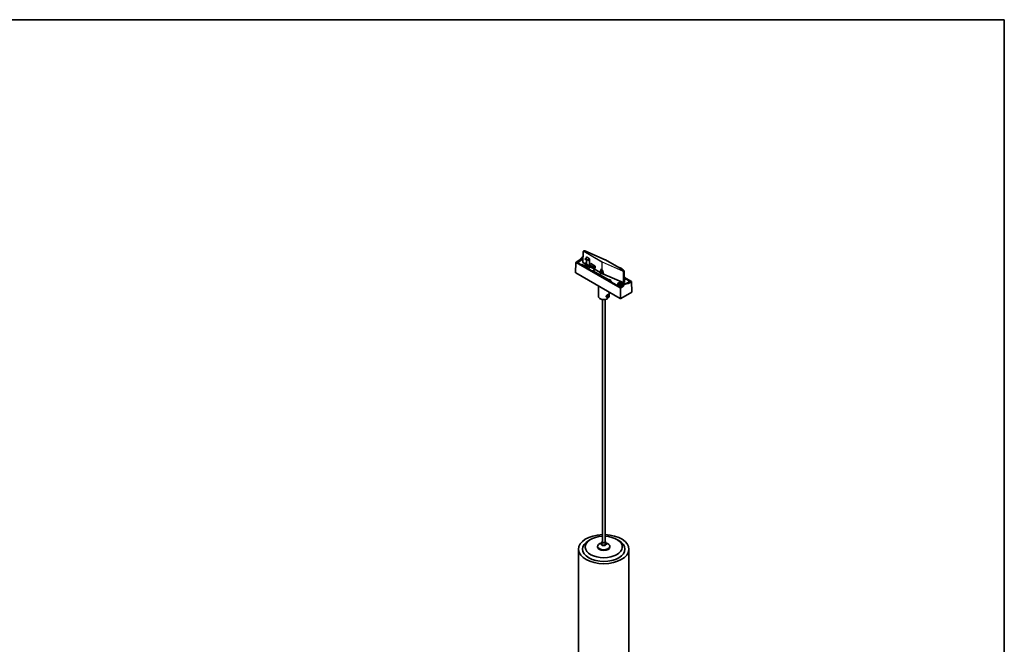
# Model space of a CAD drawing. Units: millimetres. Extents: x 35 to 2069, y 35 to 1450.
# Drawn here: x 950 to 2065, y 742 to 1450 of the extents above; entities that cross this region are included whole.
import ezdxf

# ---------------------------------------------------------------- set-up
doc = ezdxf.new("R2010")
doc.units = ezdxf.units.MM
doc.header["$LTSCALE"] = 5
for name, color, linetype, lineweight in [('Rahmen (ISO)', 7, 'Continuous', 35), ('Sichtbar (ISO)', 7, 'Continuous', 35), ('Sichtbar schmal (ISO)', 7, 'Continuous', 18)]:
    doc.layers.add(name, color=color, linetype=linetype, lineweight=lineweight)

# ---------------------------------------------------------------- blocks, each defined once
blk = doc.blocks.new('Ränder MoltoLuce')
at = {"layer": 'Rahmen (ISO)'}
for p, q in [((7, 290), (413, 290)), ((413, 290), (413, 7))]:
    blk.add_line(p, q, dxfattribs=at)

msp = doc.modelspace()

# ---------------------------------------------------------------- linework, layer by layer
at = {"layer": 'Sichtbar (ISO)'}
for p, q in [((1587.64, 1175.259), (1587.998, 1187.114)), ((1588.299, 1187.679), (1589.215, 1188.208)), ((1589.882, 1188.216), (1612.98, 1178.167)), ((1579.374, 1163.483), (1579.726, 1175.118)), ((1579.872, 1175.317), (1583.575, 1177.455)), ((1629.723, 1146.128), (1579.872, 1174.909)), ((1584.561, 1176.886), (1581.233, 1174.964)), ((1581.233, 1174.964), (1629.819, 1146.913)), ((1581.6, 1174.93), (1581.6, 1174.753)), ((1581.746, 1175.134), (1587.74, 1178.595)), ((1586.201, 1172.154), (1581.746, 1174.726)), ((1583.575, 1177.455), (1586.997, 1180.835)), ((1583.575, 1177.455), (1584.561, 1176.886)), ((1587.788, 1180.153), (1584.561, 1176.886)), ((1586.201, 1172.154), (1586.979, 1172.603)), ((1586.201, 1172.096), (1586.201, 1172.154)), ((1587.012, 1172.487), (1586.318, 1172.086)), ((1618.918, 1153.264), (1586.318, 1172.086)), ((1586.319, 1172.028), (1586.318, 1172.086)), ((1586.979, 1172.603), (1588.489, 1171.731)), ((1586.979, 1172.468), (1586.979, 1172.603)), ((1586.997, 1180.835), (1587.823, 1181.312)), ((1586.997, 1180.835), (1587.794, 1180.374)), ((1588.593, 1171.575), (1587.012, 1172.487)), ((1591.471, 1172.972), (1587.727, 1175.134)), ((1589.206, 1172.145), (1588.489, 1171.731)), ((1588.489, 1171.731), (1588.491, 1171.634)), ((1588.605, 1171.582), (1588.593, 1171.575)), ((1590.019, 1170.766), (1588.605, 1171.582)), ((1589.206, 1171.48), (1588.994, 1171.357)), ((1590.994, 1171.113), (1589.206, 1172.145)), ((1589.206, 1172.145), (1589.206, 1171.48)), ((1589.206, 1171.48), (1590.418, 1170.78)), ((1590.107, 1172.185), (1591.471, 1172.972)), ((1590.107, 1172.185), (1593.892, 1170)), ((1590.994, 1171.113), (1590.277, 1170.699)), ((1592.591, 1180.716), (1590.32, 1179.279)), ((1590.32, 1179.279), (1591.734, 1178.463)), ((1590.34, 1178.801), (1590.32, 1179.279)), ((1591.755, 1177.985), (1590.34, 1178.801)), ((1590.342, 1172.049), (1590.347, 1172.223)), ((1590.347, 1172.223), (1591.64, 1172.97)), ((1593.959, 1170.138), (1590.347, 1172.223)), ((1591.471, 1172.972), (1591.625, 1178.06)), ((1591.64, 1172.97), (1591.792, 1177.97)), ((1591.64, 1172.97), (1594.74, 1171.181)), ((1591.688, 1180.145), (1591.72, 1181.219)), ((1591.72, 1181.219), (1595.256, 1179.178)), ((1591.755, 1177.985), (1591.734, 1178.463)), ((1591.734, 1178.463), (1593.397, 1177.804)), ((1593.418, 1177.326), (1591.755, 1177.985)), ((1592.109, 1180.411), (1592.126, 1180.985)), ((1592.201, 1180.469), (1592.112, 1180.52)), ((1595.256, 1178.98), (1593.397, 1177.804)), ((1593.397, 1177.804), (1593.418, 1177.326)), ((1595.256, 1178.489), (1593.418, 1177.326)), ((1594.74, 1172.521), (1594.74, 1171.042)), ((1596.6, 1173.667), (1594.828, 1172.643)), ((1594.828, 1172.398), (1597.125, 1171.072)), ((1595.252, 1178.029), (1594.874, 1178.248)), ((1595.252, 1178.029), (1595.256, 1178.032)), ((1595.252, 1178.029), (1595.252, 1172.888)), ((1595.256, 1179.178), (1595.256, 1172.891)), ((1596.6, 1173.667), (1601.549, 1170.809)), ((1633.814, 1166.162), (1613.295, 1178.008)), ((1629.723, 1134.29), (1579.52, 1163.274)), ((1590.007, 1170.758), (1590.019, 1170.766)), ((1593.908, 1168.506), (1590.007, 1170.758)), ((1590.275, 1170.618), (1590.019, 1170.766)), ((1590.275, 1170.604), (1590.277, 1170.699)), ((1590.277, 1170.699), (1593.838, 1168.643)), ((1593.838, 1168.643), (1596.348, 1170.092)), ((1593.838, 1168.547), (1593.838, 1168.643)), ((1593.892, 1170), (1595.2, 1170.755)), ((1596.277, 1169.874), (1593.908, 1168.506)), ((1595.113, 1170.805), (1593.959, 1170.138)), ((1593.959, 1170.038), (1593.959, 1170.138)), ((1594.828, 1170.97), (1597.125, 1169.643)), ((1596.403, 1170.06), (1596.401, 1169.917)), ((1601.202, 1167.275), (1596.701, 1169.874)), ((1597.125, 1171.072), (1597.125, 1169.643)), ((1597.125, 1171.072), (1599.7, 1169.952)), ((1599.7, 1168.267), (1597.125, 1169.643)), ((1598.833, 1165.662), (1601.202, 1167.03)), ((1616.877, 1155.245), (1598.833, 1165.662)), ((1599.07, 1165.622), (1601.637, 1167.103)), ((1599.07, 1165.622), (1616.773, 1155.401)), ((1599.07, 1165.526), (1599.07, 1165.622)), ((1601.549, 1170.809), (1600.093, 1169.968)), ((1600.626, 1167.989), (1600.093, 1168.113)), ((1601.515, 1168.503), (1600.626, 1167.989)), ((1601.297, 1166.908), (1601.29, 1167.156)), ((1601.549, 1170.809), (1601.515, 1168.503)), ((1601.637, 1167.103), (1607.379, 1163.788)), ((1607.191, 1162.877), (1607.379, 1162.985)), ((1607.191, 1162.877), (1607.379, 1162.768)), ((1608.501, 1166.861), (1607.379, 1164.581)), ((1607.379, 1164.581), (1607.379, 1162.703)), ((1607.803, 1164.336), (1607.379, 1164.581)), ((1607.803, 1162.458), (1607.379, 1162.703)), ((1607.803, 1164.336), (1608.925, 1166.616)), ((1607.803, 1162.458), (1607.803, 1164.336)), ((1607.86, 1162.49), (1607.803, 1162.458)), ((1607.86, 1162.49), (1608.186, 1162.302)), ((1608.158, 1166.165), (1608.21, 1167.877)), ((1608.186, 1162.302), (1608.558, 1162.516)), ((1608.21, 1167.877), (1608.988, 1167.428)), ((1609.072, 1167.191), (1608.501, 1166.861)), ((1608.925, 1166.616), (1608.501, 1166.861)), ((1608.925, 1166.616), (1609.072, 1166.701)), ((1633.102, 1152.355), (1611.103, 1161.925)), ((1628.721, 1169.103), (1629.063, 1169.287)), ((1630.726, 1168.604), (1629.063, 1169.287)), ((1632.14, 1167.788), (1630.726, 1168.604)), ((1631.549, 1167.47), (1632.14, 1167.788)), ((1632.126, 1167.29), (1631.989, 1167.216)), ((1632.126, 1167.29), (1632.14, 1167.788)), ((1634.825, 1153.214), (1634.467, 1165.069)), ((1616.773, 1155.401), (1617.49, 1155.815)), ((1616.775, 1155.304), (1616.773, 1155.401)), ((1616.889, 1155.252), (1616.877, 1155.245)), ((1618.303, 1154.436), (1616.889, 1155.252)), ((1617.278, 1155.028), (1617.49, 1155.15)), ((1617.49, 1155.815), (1619.278, 1154.783)), ((1617.49, 1155.815), (1617.49, 1155.15)), ((1617.49, 1155.15), (1618.702, 1154.45)), ((1618.291, 1154.428), (1618.303, 1154.436)), ((1619.613, 1153.665), (1618.291, 1154.428)), ((1618.56, 1154.288), (1618.303, 1154.436)), ((1618.561, 1154.369), (1618.559, 1154.274)), ((1619.278, 1154.783), (1618.561, 1154.369)), ((1619.837, 1153.632), (1618.561, 1154.369)), ((1618.918, 1153.264), (1619.613, 1153.665)), ((1618.92, 1153.206), (1618.918, 1153.264)), ((1619.059, 1153.183), (1619.837, 1153.632)), ((1619.059, 1153.183), (1629.405, 1147.21)), ((1619.059, 1153.125), (1619.059, 1153.183)), ((1619.618, 1153.505), (1619.613, 1153.665)), ((1627.574, 1150.761), (1627.574, 1150.435)), ((1629.37, 1150.819), (1629.37, 1150.295)), ((1629.747, 1150.06), (1629.747, 1150.052)), ((1630.901, 1151.274), (1630.901, 1150.531)), ((1631.279, 1150.359), (1631.279, 1150.171)), ((1632.662, 1148.555), (1632.688, 1149.723)), ((1632.906, 1150.087), (1634.536, 1151.028)), ((1633.074, 1150.761), (1633.074, 1150.435)), ((1634.737, 1153.088), (1633.494, 1152.371)), ((1633.63, 1149.18), (1633.648, 1147.985)), ((1635.468, 1150.49), (1633.838, 1149.549)), ((1634.536, 1151.028), (1637.903, 1151.581)), ((1635.468, 1150.49), (1634.536, 1151.028)), ((1642.593, 1153.558), (1634.677, 1158.128)), ((1641.232, 1153.503), (1634.703, 1157.272)), ((1634.704, 1157.214), (1636.147, 1156.381)), ((1634.729, 1156.397), (1635.452, 1155.98)), ((1634.732, 1156.3), (1635.486, 1155.864)), ((1635.45, 1155.886), (1635.452, 1155.98)), ((1635.452, 1155.98), (1636.147, 1156.381)), ((1638.89, 1151.012), (1635.468, 1150.49)), ((1636.264, 1156.314), (1635.486, 1155.864)), ((1636.143, 1156.244), (1636.147, 1156.381)), ((1636.264, 1156.314), (1640.719, 1153.742)), ((1640.719, 1153.333), (1637.596, 1151.531)), ((1637.903, 1151.581), (1641.232, 1153.503)), ((1638.89, 1151.012), (1637.903, 1151.581)), ((1642.593, 1153.15), (1638.89, 1151.012)), ((1640.865, 1153.537), (1640.865, 1153.291)), ((1643.091, 1141.724), (1642.739, 1153.359)), ((1605.232, 1136.513), (1605.232, 1148.429)), ((1614.673, 1136.797), (1615.205, 1137.819)), ((1615.205, 1137.819), (1616.008, 1138.107)), ((1616.277, 1137.373), (1615.39, 1137.885)), ((1616.008, 1138.107), (1616.277, 1137.373)), ((1616.586, 1137.726), (1616.586, 1137.97)), ((1617.232, 1136.513), (1617.232, 1141.501)), ((1629.819, 1146.913), (1632.662, 1148.555)), ((1632.664, 1148.683), (1630.112, 1147.21)), ((1633.648, 1147.985), (1630.43, 1146.128)), ((1642.944, 1141.515), (1630.43, 1134.29)), ((1632.662, 1148.555), (1633.648, 1147.985)), ((1607.202, 1133.942), (1606.99, 1134.064)), ((1609.732, 1133.094), (1609.732, 858.456)), ((1612.732, 1133.094), (1612.732, 858.456)), ((1614.943, 1136.063), (1614.673, 1136.797)), ((1614.742, 1136.93), (1615.745, 1136.351)), ((1615.745, 1136.351), (1614.943, 1136.063)), ((1615.263, 1133.942), (1615.475, 1134.064)), ((1615.475, 1135.803), (1615.439, 1135.782)), ((1616.277, 1137.373), (1615.745, 1136.351)), ((1596.383, 861.313), (1594.262, 860.089)), ((1626.082, 861.313), (1628.203, 860.089)), ((1582.732, 850.291), (1582.732, 360.393)), ((1604.232, 853.557), (1604.232, 852.74)), ((1609.232, 858.456), (1609.232, 856.006)), ((1613.232, 858.456), (1613.232, 856.006)), ((1618.232, 853.557), (1618.232, 852.74)), ((1639.732, 850.291), (1639.732, 360.393))]:
    msp.add_line(p, q, dxfattribs=at)
for centre, major_axis, ratio, start_param, end_param in [((1580.226, 1175.113), (-0.5, 0), 0.57717444, 5.49793944, 7.06843118), ((1582.1, 1174.93), (-0.5, 0), 0.57735027, 5.49778714, 7.06858347), ((1587.939, 1175.256), (-0.3, 0), 0.57735027, 6.26573357, 7.06864654), ((1595.04, 1172.521), (-0.3, 0), 0.57735027, 5.49778714, 7.06858347), ((1579.874, 1163.478), (-0.5, 0), 0.57717444, 6.26573733, 7.06843118), ((1595.04, 1170.921), (-0.299, 0.124), 0.14822326, 0.0614219, 0.84682006), ((1596.489, 1169.751), (-0.3, 0), 0.57735027, 3.92692774, 5.49785022), ((1599.88, 1170.09), (0.3, 0), 0.57735027, 4.06661716, 5.49778714), ((1599.88, 1168.235), (-0.299, 0.124), 0.14822326, 0.9864464, 2.41761639), ((1600.99, 1167.152), (0.3, 0), 0.57735027, 5.49772407, 7.06864654), ((1611.232, 1164.234), (-4, 0), 0.57735027, 0.83852027, 1.53852379), ((1611.232, 1168.724), (-3.175, 0), 0.57735027, 0.78539816, 0.82206846), ((1611.232, 1167.982), (3.19, 0), 0.57735027, 3.96845351, 4.06661716), ((1630.324, 1150.761), (3.15, 0), 0.57735027, 6.06828698, 11.84255261), ((1630.324, 1150.516), (-3.15, 0), 0.57735027, 5.02901404, 6.2157908), ((1630.324, 1150.435), (-2.75, 0), 0.57735027, 0, 0.71508399), ((1630.324, 1150.761), (-1.4, 0), 0.57735027, 5.49082406, 6.53802161), ((1630.324, 1150.761), (-1.4, 0), 0.57735027, 0.25483631, 1.30203386), ((1630.324, 1150.761), (1.4, 0), 0.57735027, 1.30203386, 2.34923141), ((1629.947, 1150.707), (-0.49, 0), 0.57735027, 1.35481307, 2.2964522), ((1630.324, 1150.761), (-1.4, 0), 0.57735027, 1.30203386, 2.34923141), ((1630.324, 1150.761), (1.4, 0), 0.57735027, 0.25483631, 1.30203386), ((1631.391, 1150.477), (-0.49, 0), 0.57735027, 0.30761552, 1.24925465), ((1630.324, 1150.516), (3.15, 0), 0.57735027, 0.06739451, 1.25417127), ((1630.324, 1150.761), (1.4, 0), 0.57735027, 5.49082406, 6.53802161), ((1630.324, 1150.435), (-2.75, 0), 0.57735027, 2.42650867, 2.60373389), ((1632.9, 1149.846), (0.156, 0.256), 0.56204401, 0.79782036, 2.36861669), ((1630.324, 1150.435), (2.75, 0), 0.57735027, 6.10962172, 6.28318531), ((1633.282, 1152.493), (-0.3, 0), 0.57735027, 0.92498148, 2.35623751), ((1633.842, 1149.302), (-0.146, -0.262), 0.58733688, 3.91795418, 5.4887505), ((1634.525, 1153.211), (0.3, 0), 0.57735027, 5.49772407, 6.30063704), ((1640.365, 1153.537), (0.5, 0), 0.57735027, 5.49778714, 7.06858347), ((1642.239, 1153.354), (0.5, 0), 0.57717444, 5.49793944, 7.06843118), ((1629.759, 1147.414), (0.5, 0), 0.57735027, 3.92699082, 5.49778714), ((1630.077, 1146.332), (-0.5, 0), 0.57752615, 0.78555046, 2.3560422), ((1642.591, 1141.719), (0.5, 0), 0.57717444, 5.49793944, 6.30063329), ((1611.232, 1136.513), (6, 0), 0.57735027, 3.14159265, 6.28318531), ((1611.232, 1136.269), (5.7, 0), 0.57735027, 3.92699082, 5.49778714), ((1615.439, 1137.106), (-0.81, -1.404), 0.57735027, 0.28608679, 0.78539816), ((1630.077, 1134.494), (0.5, 0), 0.57752615, 3.92714311, 5.49763485), ((1611.232, 850.291), (28.5, 0), 0.57735027, 1.62345224, 7.80132573), ((1611.232, 850.291), (24, 0), 0.57735027, 2.35619449, 7.06858347), ((1611.232, 852.74), (21, 0), 0.57735027, 1.64228578, 7.78249218), ((1611.232, 858.456), (2, 0), 0.57735027, 2.41885841, 7.00591955), ((1611.232, 853.557), (-7, 0), 0.57735027, 5.00214068, 10.70582259), ((1611.232, 852.74), (-7, 0), 0.57735027, 0, 3.14159265), ((1611.232, 856.006), (3, 0), 0.57735027, 2.30052398, 7.12425398), ((1611.232, 856.006), (-2, 0), 0.57735027, 0, 3.14159265), ((1611.232, 858.456), (1.5, 0), 0.57735027, 3.14159265, 6.28318531)]:
    msp.add_ellipse(centre, major_axis=major_axis, ratio=ratio, start_param=start_param, end_param=end_param, dxfattribs=at)
for centre, major_axis in [((1630.324, 1150.761), (2.75, 0)), ((1615.475, 1137.085), (0.785, 1.36))]:
    msp.add_ellipse(centre, major_axis=major_axis, ratio=0.57735027, dxfattribs=at)
for points, knots in [([(1587.998, 1187.114), (1588.001, 1187.211), (1588.019, 1187.304), (1588.087, 1187.473), (1588.139, 1187.55), (1588.234, 1187.637), (1588.265, 1187.66), (1588.299, 1187.679)], [0, 0, 0, 0, 0.031951807, 0.031951807, 0.0637569834, 0.0637569834, 0.0771943166, 0.0771943166, 0.0771943166, 0.0771943166]), ([(1589.216, 1188.209), (1589.278, 1188.244), (1589.347, 1188.268), (1589.492, 1188.294), (1589.571, 1188.294), (1589.727, 1188.272), (1589.806, 1188.249), (1589.882, 1188.216)], [0, 0, 0, 0, 0.0247083185, 0.0247083185, 0.0512103564, 0.0512103564, 0.0779975198, 0.0779975198, 0.0779975198, 0.0779975198]), ([(1613.295, 1178.008), (1613.275, 1178.02), (1613.255, 1178.031), (1613.215, 1178.054), (1613.194, 1178.064), (1613.152, 1178.086), (1613.131, 1178.096), (1613.089, 1178.117), (1613.067, 1178.127), (1613.024, 1178.147), (1613.002, 1178.157), (1612.98, 1178.167)], [1.570796327, 1.570796327, 1.570796327, 1.570796327, 1.598721595, 1.598721595, 1.626646863, 1.626646863, 1.654572131, 1.654572131, 1.682497399, 1.682497399, 1.710422667, 1.710422667, 1.710422667, 1.710422667]), ([(1633.814, 1166.162), (1633.901, 1166.112), (1633.985, 1166.044), (1634.139, 1165.887), (1634.21, 1165.794), (1634.325, 1165.603), (1634.371, 1165.502), (1634.438, 1165.302), (1634.459, 1165.201), (1634.466, 1165.091), (1634.467, 1165.08), (1634.467, 1165.069)], [0, 0, 0, 0, 0.033751776, 0.033751776, 0.068154844, 0.068154844, 0.10076749, 0.10076749, 0.133232874, 0.133232874, 0.136934833, 0.136934833, 0.136934833, 0.136934833]), ([(1628.97, 1150.558), (1628.959, 1150.581), (1628.958, 1150.604), (1628.975, 1150.638), (1628.995, 1150.649), (1629.043, 1150.66), (1629.074, 1150.66), (1629.109, 1150.654)], [0.0530448306, 0.0530448306, 0.0530448306, 0.0530448306, 0.0657608564, 0.0657608564, 0.0784768823, 0.0784768823, 0.0911622629, 0.0911622629, 0.0911622629, 0.0911622629]), ([(1629.247, 1150.35), (1629.207, 1150.366), (1629.167, 1150.386), (1629.094, 1150.429), (1629.058, 1150.455), (1629.001, 1150.507), (1628.98, 1150.534), (1628.97, 1150.558)], [0.0149273983, 0.0149273983, 0.0149273983, 0.0149273983, 0.0276127788, 0.0276127788, 0.0403288047, 0.0403288047, 0.0530448306, 0.0530448306, 0.0530448306, 0.0530448306]), ([(1629.109, 1150.654), (1629.142, 1150.648), (1629.173, 1150.646), (1629.234, 1150.649), (1629.266, 1150.655), (1629.319, 1150.683), (1629.339, 1150.705), (1629.365, 1150.758), (1629.371, 1150.792), (1629.368, 1150.869), (1629.359, 1150.911), (1629.334, 1150.982), (1629.318, 1151.017), (1629.299, 1151.051)], [0.0224371464, 0.0224371464, 0.0224371464, 0.0224371464, 0.0342669, 0.0342669, 0.0484723396, 0.0484723396, 0.0626777792, 0.0626777792, 0.0768832188, 0.0768832188, 0.0910886583, 0.0910886583, 0.102918411, 0.102918411, 0.102918411, 0.102918411]), ([(1629.747, 1150.057), (1629.748, 1150.063), (1629.745, 1150.069), (1629.73, 1150.087), (1629.715, 1150.099), (1629.67, 1150.13), (1629.64, 1150.148), (1629.573, 1150.187), (1629.532, 1150.21), (1629.446, 1150.257), (1629.4, 1150.28), (1629.322, 1150.318), (1629.284, 1150.334), (1629.247, 1150.35)], [0.0224371452, 0.0224371452, 0.0224371452, 0.0224371452, 0.0342669, 0.0342669, 0.0484723396, 0.0484723396, 0.0626777792, 0.0626777792, 0.0768832188, 0.0768832188, 0.0910886583, 0.0910886583, 0.1029184119, 0.1029184119, 0.1029184119, 0.1029184119]), ([(1629.299, 1151.051), (1629.278, 1151.087), (1629.265, 1151.125), (1629.255, 1151.195), (1629.259, 1151.232), (1629.287, 1151.294), (1629.311, 1151.32), (1629.341, 1151.337)], [0.0149273973, 0.0149273973, 0.0149273973, 0.0149273973, 0.0276127788, 0.0276127788, 0.0403288047, 0.0403288047, 0.0530448306, 0.0530448306, 0.0530448306, 0.0530448306]), ([(1629.341, 1151.337), (1629.371, 1151.354), (1629.41, 1151.364), (1629.492, 1151.365), (1629.536, 1151.355), (1629.614, 1151.324), (1629.653, 1151.301), (1629.686, 1151.272)], [0.0530448306, 0.0530448306, 0.0530448306, 0.0530448306, 0.0657608564, 0.0657608564, 0.0784768823, 0.0784768823, 0.0911622623, 0.0911622623, 0.0911622623, 0.0911622623]), ([(1629.686, 1150.529), (1629.653, 1150.558), (1629.614, 1150.581), (1629.536, 1150.612), (1629.492, 1150.622), (1629.422, 1150.621), (1629.394, 1150.616), (1629.37, 1150.607)], [0.0912066134, 0.0912066134, 0.0912066134, 0.0912066134, 0.1038919934, 0.1038919934, 0.1166080193, 0.1166080193, 0.1256105875, 0.1256105875, 0.1256105875, 0.1256105875]), ([(1629.686, 1151.272), (1629.718, 1151.244), (1629.752, 1151.22), (1629.828, 1151.178), (1629.875, 1151.158), (1629.974, 1151.135), (1630.024, 1151.133), (1630.116, 1151.147), (1630.163, 1151.164), (1630.246, 1151.213), (1630.283, 1151.246), (1630.336, 1151.308), (1630.358, 1151.341), (1630.376, 1151.376)], [0.0224371458, 0.0224371458, 0.0224371458, 0.0224371458, 0.0342669, 0.0342669, 0.0484723396, 0.0484723396, 0.0626777792, 0.0626777792, 0.0768832188, 0.0768832188, 0.0910886583, 0.0910886583, 0.1029184127, 0.1029184127, 0.1029184127, 0.1029184127]), ([(1629.842, 1150.431), (1629.822, 1150.439), (1629.804, 1150.448), (1629.752, 1150.477), (1629.718, 1150.501), (1629.686, 1150.529)], [0.2792962296, 0.2792962296, 0.2792962296, 0.2792962296, 0.28527033, 0.28527033, 0.2971000842, 0.2971000842, 0.2971000842, 0.2971000842]), ([(1629.953, 1149.982), (1629.912, 1149.989), (1629.872, 1149.997), (1629.808, 1150.016), (1629.783, 1150.026), (1629.753, 1150.043), (1629.746, 1150.051), (1629.747, 1150.057)], [0.0530448306, 0.0530448306, 0.0530448306, 0.0530448306, 0.0657608564, 0.0657608564, 0.0784768823, 0.0784768823, 0.0911622617, 0.0911622617, 0.0911622617, 0.0911622617]), ([(1630.272, 1149.973), (1630.253, 1149.97), (1630.226, 1149.967), (1630.163, 1149.965), (1630.123, 1149.965), (1630.039, 1149.971), (1629.993, 1149.976), (1629.953, 1149.982)], [0.0149273983, 0.0149273983, 0.0149273983, 0.0149273983, 0.0276127788, 0.0276127788, 0.0403288047, 0.0403288047, 0.0530448306, 0.0530448306, 0.0530448306, 0.0530448306]), ([(1630.376, 1150.633), (1630.358, 1150.598), (1630.336, 1150.565), (1630.3, 1150.523), (1630.286, 1150.509), (1630.272, 1150.495)], [0.2166188173, 0.2166188173, 0.2166188173, 0.2166188173, 0.2284485717, 0.2284485717, 0.2344226721, 0.2344226721, 0.2344226721, 0.2344226721]), ([(1630.962, 1150.077), (1630.93, 1150.073), (1630.896, 1150.067), (1630.821, 1150.054), (1630.773, 1150.046), (1630.675, 1150.029), (1630.624, 1150.02), (1630.533, 1150.006), (1630.486, 1150), (1630.402, 1149.99), (1630.365, 1149.986), (1630.312, 1149.979), (1630.29, 1149.976), (1630.272, 1149.973)], [0.0224371452, 0.0224371452, 0.0224371452, 0.0224371452, 0.0342669, 0.0342669, 0.0484723396, 0.0484723396, 0.0626777792, 0.0626777792, 0.0768832188, 0.0768832188, 0.0910886583, 0.0910886583, 0.1029184119, 0.1029184119, 0.1029184119, 0.1029184119]), ([(1630.376, 1151.376), (1630.395, 1151.412), (1630.422, 1151.446), (1630.485, 1151.498), (1630.525, 1151.52), (1630.61, 1151.544), (1630.655, 1151.547), (1630.696, 1151.541)], [0.0149273991, 0.0149273991, 0.0149273991, 0.0149273991, 0.0276127788, 0.0276127788, 0.0403288047, 0.0403288047, 0.0530448306, 0.0530448306, 0.0530448306, 0.0530448306]), ([(1630.696, 1150.798), (1630.655, 1150.804), (1630.61, 1150.801), (1630.525, 1150.777), (1630.485, 1150.755), (1630.422, 1150.703), (1630.395, 1150.669), (1630.376, 1150.633)], [0.1293240451, 0.1293240451, 0.1293240451, 0.1293240451, 0.142040071, 0.142040071, 0.1547560968, 0.1547560968, 0.1674414766, 0.1674414766, 0.1674414766, 0.1674414766]), ([(1630.696, 1151.541), (1630.737, 1151.534), (1630.777, 1151.518), (1630.841, 1151.47), (1630.866, 1151.438), (1630.896, 1151.37), (1630.903, 1151.332), (1630.902, 1151.292)], [0.0530448306, 0.0530448306, 0.0530448306, 0.0530448306, 0.0657608564, 0.0657608564, 0.0784768823, 0.0784768823, 0.0911622637, 0.0911622637, 0.0911622637, 0.0911622637]), ([(1630.901, 1150.575), (1630.899, 1150.606), (1630.892, 1150.635), (1630.866, 1150.695), (1630.841, 1150.727), (1630.777, 1150.775), (1630.737, 1150.791), (1630.696, 1150.798)], [0.0940480624, 0.0940480624, 0.0940480624, 0.0940480624, 0.1038919934, 0.1038919934, 0.1166080193, 0.1166080193, 0.1293240451, 0.1293240451, 0.1293240451, 0.1293240451]), ([(1630.902, 1151.292), (1630.9, 1151.255), (1630.903, 1151.218), (1630.918, 1151.145), (1630.934, 1151.104), (1630.979, 1151.034), (1631.009, 1151.005), (1631.076, 1150.966), (1631.116, 1150.954), (1631.203, 1150.946), (1631.249, 1150.952), (1631.327, 1150.97), (1631.365, 1150.983), (1631.402, 1150.999)], [0.0224371472, 0.0224371472, 0.0224371472, 0.0224371472, 0.0342669, 0.0342669, 0.0484723396, 0.0484723396, 0.0626777792, 0.0626777792, 0.0768832188, 0.0768832188, 0.0910886583, 0.0910886583, 0.1029184119, 0.1029184119, 0.1029184119, 0.1029184119]), ([(1630.924, 1150.392), (1630.918, 1150.408), (1630.914, 1150.425), (1630.904, 1150.47), (1630.901, 1150.5), (1630.901, 1150.531)], [0.2792962296, 0.2792962296, 0.2792962296, 0.2792962296, 0.28527033, 0.28527033, 0.2952474442, 0.2952474442, 0.2952474442, 0.2952474442]), ([(1631.307, 1150.186), (1631.277, 1150.169), (1631.239, 1150.151), (1631.156, 1150.121), (1631.113, 1150.108), (1631.034, 1150.089), (1630.996, 1150.082), (1630.962, 1150.077)], [0.0530448306, 0.0530448306, 0.0530448306, 0.0530448306, 0.0657608564, 0.0657608564, 0.0784768823, 0.0784768823, 0.0911622617, 0.0911622617, 0.0911622617, 0.0911622617]), ([(1631.539, 1150.695), (1631.506, 1150.669), (1631.475, 1150.642), (1631.415, 1150.584), (1631.383, 1150.548), (1631.33, 1150.481), (1631.309, 1150.449), (1631.284, 1150.396), (1631.278, 1150.372), (1631.281, 1150.335), (1631.29, 1150.322), (1631.315, 1150.306), (1631.331, 1150.301), (1631.35, 1150.298)], [0.0224371472, 0.0224371472, 0.0224371472, 0.0224371472, 0.0342669, 0.0342669, 0.0484723396, 0.0484723396, 0.0626777792, 0.0626777792, 0.0768832188, 0.0768832188, 0.0910886583, 0.0910886583, 0.1029184119, 0.1029184119, 0.1029184119, 0.1029184119]), ([(1631.35, 1150.298), (1631.371, 1150.295), (1631.384, 1150.288), (1631.393, 1150.268), (1631.39, 1150.254), (1631.362, 1150.221), (1631.338, 1150.203), (1631.307, 1150.186)], [0.0149273983, 0.0149273983, 0.0149273983, 0.0149273983, 0.0276127788, 0.0276127788, 0.0403288047, 0.0403288047, 0.0530448306, 0.0530448306, 0.0530448306, 0.0530448306]), ([(1631.402, 1150.999), (1631.442, 1151.016), (1631.482, 1151.027), (1631.555, 1151.034), (1631.591, 1151.031), (1631.647, 1151.008), (1631.668, 1150.989), (1631.679, 1150.965)], [0.0149273983, 0.0149273983, 0.0149273983, 0.0149273983, 0.0276127788, 0.0276127788, 0.0403288047, 0.0403288047, 0.0530448306, 0.0530448306, 0.0530448306, 0.0530448306]), ([(1631.679, 1150.965), (1631.69, 1150.941), (1631.691, 1150.912), (1631.673, 1150.848), (1631.654, 1150.814), (1631.606, 1150.753), (1631.574, 1150.722), (1631.539, 1150.695)], [0.0530448306, 0.0530448306, 0.0530448306, 0.0530448306, 0.0657608564, 0.0657608564, 0.0784768823, 0.0784768823, 0.0911622637, 0.0911622637, 0.0911622637, 0.0911622637]), ([(1614.891, 1135.627), (1614.754, 1135.621), (1614.621, 1135.642), (1614.354, 1135.735), (1614.209, 1135.829), (1614.053, 1136.027), (1614.012, 1136.102), (1613.956, 1136.265), (1613.942, 1136.353), (1613.942, 1136.535), (1613.956, 1136.631), (1614.012, 1136.827), (1614.053, 1136.927), (1614.209, 1137.222), (1614.354, 1137.414), (1614.621, 1137.707), (1614.754, 1137.835), (1614.891, 1137.951)], [0.337226003, 0.337226003, 0.337226003, 0.337226003, 0.389203588, 0.389203588, 0.456130361, 0.456130361, 0.489593747, 0.489593747, 0.523057133, 0.523057133, 0.556520519, 0.556520519, 0.589983905, 0.589983905, 0.656910677, 0.656910677, 0.708888262, 0.708888262, 0.708888262, 0.708888262]), ([(1614.891, 1137.951), (1614.931, 1137.991), (1614.971, 1138.029), (1615.168, 1138.207), (1615.33, 1138.325), (1615.62, 1138.492), (1615.765, 1138.552), (1615.925, 1138.58), (1615.958, 1138.584), (1615.988, 1138.584)], [0.659060365, 0.659060365, 0.659060365, 0.659060365, 0.675308421, 0.675308421, 0.736693643, 0.736693643, 0.798078865, 0.798078865, 0.814326921, 0.814326921, 0.814326921, 0.814326921]), ([(1615.988, 1138.584), (1616.082, 1138.605), (1616.166, 1138.61), (1616.341, 1138.582), (1616.432, 1138.526), (1616.523, 1138.368), (1616.547, 1138.304), (1616.578, 1138.152), (1616.586, 1138.065), (1616.586, 1137.97)], [0.860108172, 0.860108172, 0.860108172, 0.860108172, 0.906449246, 0.906449246, 0.976414666, 0.976414666, 1.011397376, 1.011397376, 1.046380086, 1.046380086, 1.046380086, 1.046380086]), ([(1615.926, 1136.173), (1615.914, 1136.158), (1615.903, 1136.144), (1615.765, 1135.972), (1615.62, 1135.845), (1615.33, 1135.678), (1615.168, 1135.627), (1614.971, 1135.621), (1614.931, 1135.622), (1614.891, 1135.627)], [0.178650966, 0.178650966, 0.178650966, 0.178650966, 0.184179325, 0.184179325, 0.245564548, 0.245564548, 0.30694977, 0.30694977, 0.323197826, 0.323197826, 0.323197826, 0.323197826]), ([(1608.283, 856.322), (1608.207, 856.086), (1608.107, 855.975), (1608.106, 855.974), (1608.106, 855.974), (1608.106, 855.974)], [2.539402286, 2.539402286, 2.539402286, 2.539402286, 2.848568876, 2.848568876, 2.850345696, 2.850345696, 2.850345696, 2.850345696]), ([(1614.359, 855.974), (1614.359, 855.974), (1614.345, 855.989), (1614.287, 856.075), (1614.229, 856.176), (1614.182, 856.322)], [5.003635938, 5.003635938, 5.003635938, 5.003635938, 5.123704734, 5.123704734, 5.314579348, 5.314579348, 5.314579348, 5.314579348])]:
    msp.add_open_spline(points, degree=3, knots=knots, dxfattribs=at)
for points, degree in [([(1589.216, 1188.209), (1589.216, 1188.209), (1589.216, 1188.208), (1589.215, 1188.208)], 3), ([(1609.072, 1166.627), (1608.901, 1165.257), (1608.729, 1163.886), (1608.558, 1162.516)], 3), ([(1609.072, 1166.627), (1609.072, 1167.005), (1609.071, 1167.382)], 2), ([(1631.279, 1150.216), (1631.265, 1150.213), (1631.251, 1150.21), (1631.236, 1150.209)], 3)]:
    msp.add_open_spline(points, degree=degree, dxfattribs=at)
msp.add_rational_spline([(1611.103, 1161.925), (1610.119, 1166.16), (1609.312, 1166.511)], [1.02665299767, 1.16980816089, 1.16980816089], degree=2, dxfattribs=at)
at = {"layer": 'Sichtbar schmal (ISO)'}
for p, q in [((1588.086, 1186.987), (1587.727, 1175.134)), ((1609.107, 1175.422), (1588.589, 1187.268)), ((1589.762, 1188.186), (1588.801, 1187.631)), ((1588.801, 1187.631), (1609.32, 1175.785)), ((1612.86, 1178.137), (1589.762, 1188.186)), ((1579.52, 1163.274), (1579.872, 1174.909)), ((1581.746, 1174.726), (1581.746, 1174.668)), ((1594.828, 1172.398), (1594.828, 1170.97)), ((1608.988, 1167.428), (1609.107, 1175.422)), ((1609.312, 1166.511), (1609.424, 1175.263)), ((1632.522, 1165.214), (1609.424, 1175.263)), ((1609.604, 1175.642), (1632.703, 1165.593)), ((1633.664, 1166.147), (1613.145, 1177.994)), ((1599.7, 1168.267), (1599.7, 1169.952)), ((1600.093, 1169.968), (1600.093, 1168.113)), ((1601.207, 1166.856), (1601.202, 1167.03)), ((1632.703, 1165.593), (1633.664, 1166.147)), ((1633.102, 1152.355), (1633.078, 1164.402)), ((1634.379, 1164.942), (1633.471, 1164.417)), ((1633.471, 1164.417), (1633.494, 1152.371)), ((1634.737, 1153.088), (1634.379, 1164.942)), ((1629.109, 1150.654), (1629.109, 1150.42)), ((1629.686, 1151.272), (1629.686, 1150.529)), ((1629.747, 1150.057), (1629.747, 1150.054)), ((1630.376, 1151.376), (1630.376, 1150.633)), ((1631.35, 1150.298), (1631.35, 1150.214)), ((1631.402, 1150.999), (1631.402, 1150.568)), ((1632.688, 1149.723), (1633.63, 1149.18)), ((1633.838, 1149.549), (1632.906, 1150.087)), ((1640.719, 1153.206), (1640.719, 1153.333)), ((1642.593, 1153.15), (1642.944, 1141.515)), ((1629.405, 1147.152), (1629.405, 1147.21)), ((1629.723, 1146.128), (1629.723, 1134.29)), ((1630.112, 1147.21), (1630.112, 1147.083)), ((1630.43, 1134.29), (1630.43, 1146.128))]:
    msp.add_line(p, q, dxfattribs=at)
for centre, major_axis, ratio, start_param, end_param in [((1588.298, 1187.105), (-0.3, 0.009), 0.57717444, 6.28318521, 7.08587916), ((1588.793, 1186.81), (-0.491, 0.871), 0.58436103, 5.50400761, 6.28904271), ((1588.801, 1187.386), (0.15, 0.26), 0.57735027, 0.78539816, 2.3387412), ((1589.762, 1187.941), (0.12, 0.275), 0.49137991, 0, 0.72468642), ((1609.32, 1175.54), (0.15, 0.26), 0.57735027, 0.78539816, 2.3387412), ((1611.232, 1176.649), (-3.005, 0), 0.57735027, 0.78539816, 0.9250245), ((1611.232, 1176.889), (2.705, 0), 0.57735027, 3.92699082, 4.06661716), ((1609.604, 1175.397), (0.12, 0.275), 0.49137991, 0.72468642, 2.27802945), ((1612.86, 1177.892), (0.12, 0.275), 0.49137991, 0, 0.72468642), ((1611.232, 1176.889), (-2.705, 0), 0.57735027, 3.92699082, 4.06661716), ((1613.145, 1177.749), (0.15, 0.26), 0.57735027, 0, 0.78539816), ((1632.703, 1165.348), (0.12, 0.275), 0.49137991, 0.72468642, 2.27802945), ((1633.259, 1164.536), (0.3, 0.001), 0.55836287, 4.06564537, 5.49655058), ((1633.664, 1165.902), (0.15, 0.26), 0.57735027, 0, 0.78539816), ((1633.672, 1165.336), (-0.509, 0.861), 0.57025332, 3.9383711, 5.49171596), ((1634.167, 1165.06), (0.3, 0.009), 0.57717444, 5.48049146, 6.2831854)]:
    msp.add_ellipse(centre, major_axis=major_axis, ratio=ratio, start_param=start_param, end_param=end_param, dxfattribs=at)
for points, knots in [([(1588.589, 1187.268), (1588.461, 1187.342), (1588.333, 1187.355), (1588.147, 1187.251), (1588.09, 1187.136), (1588.086, 1186.987)], [0, 0, 0, 0, 0.77667152, 0.77667152, 1.55334303, 1.55334303, 1.55334303, 1.55334303]), ([(1589.762, 1188.186), (1589.56, 1188.281), (1589.362, 1188.29), (1589.219, 1188.21), (1589.217, 1188.209), (1589.216, 1188.209)], [1.695564659, 1.695564659, 1.695564659, 1.695564659, 2.472236176, 2.472236176, 2.480639493, 2.480639493, 2.480639493, 2.480639493]), ([(1633.078, 1164.402), (1633.078, 1164.537), (1633.023, 1164.719), (1632.915, 1164.876), (1632.808, 1165.034), (1632.654, 1165.156), (1632.522, 1165.214)], [3.03427761, 3.03427761, 3.03427761, 3.03427761, 3.8109488, 3.8109488, 3.8109488, 4.58762065, 4.58762065, 4.58762065, 4.58762065]), ([(1632.703, 1165.593), (1632.904, 1165.497), (1633.103, 1165.316), (1633.386, 1164.882), (1633.469, 1164.632), (1633.471, 1164.417)], [1.69556466, 1.69556466, 1.69556466, 1.69556466, 2.47223618, 2.47223618, 3.24890769, 3.24890769, 3.24890769, 3.24890769])]:
    msp.add_open_spline(points, degree=3, knots=knots, dxfattribs=at)

# ---------------------------------------------------------------- block references
at = {"xscale": 5, "yscale": 5, "zscale": 5}
msp.add_blockref('Ränder MoltoLuce', (0, 0), dxfattribs=at)

doc.saveas('drawing.dxf')
